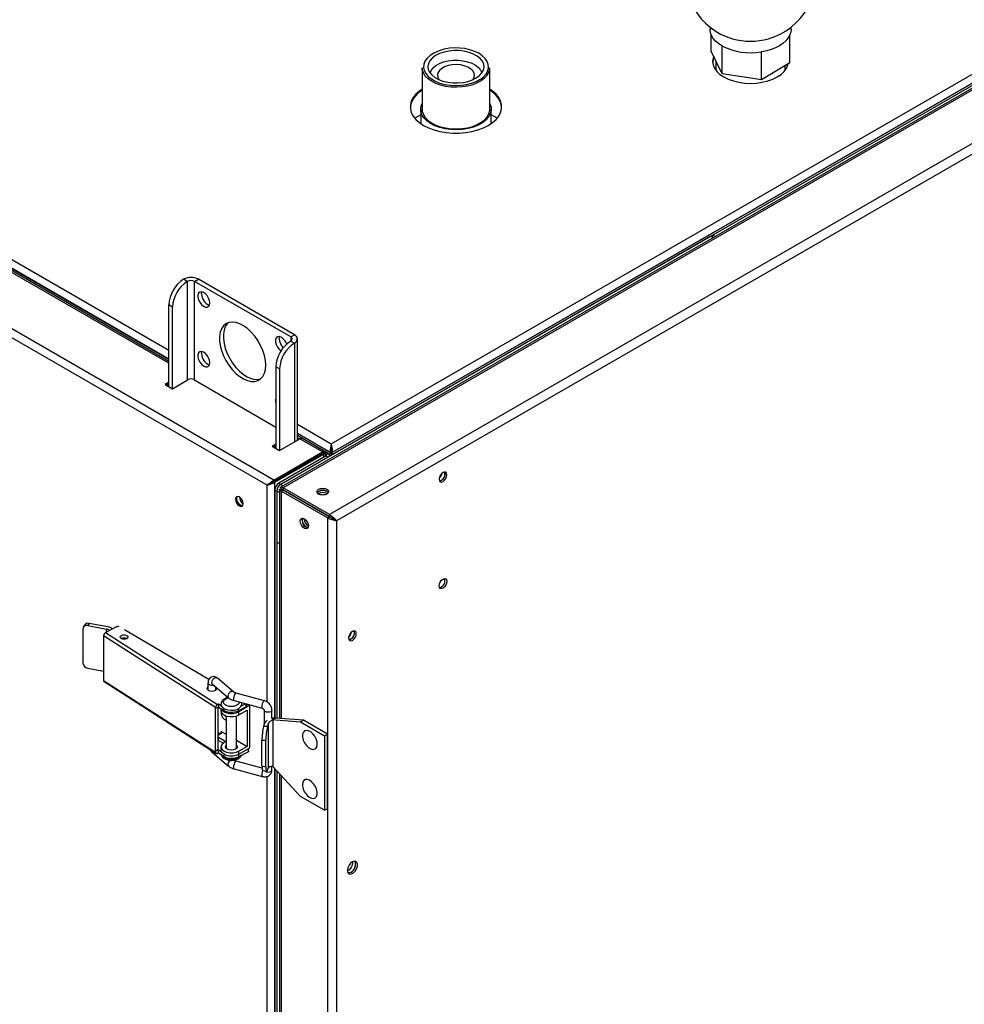
# Model space of a CAD drawing. Units: millimetres. Extents: x 125 to 10375, y 0 to 7425.
# Drawn here: x 9030 to 9392, y 1568 to 1946 of the extents above; entities that cross this region are included whole.
import ezdxf

# ---------------------------------------------------------------- set-up
doc = ezdxf.new("R2010")
doc.units = ezdxf.units.MM
doc.header["$LTSCALE"] = 25

msp = doc.modelspace()

# ---------------------------------------------------------------- linework, layer by layer
at = {"color": 7, "linetype": 'Continuous', "lineweight": 25}
for p, q in [((9127.145, 1769.278), (8412.855, 2181.628)), ((9124.649, 1767.289), (8412.381, 2178.473)), ((9086.961, 1815.58), (8506.183, 2150.855)), ((9086.961, 1814.763), (8506.183, 2150.039)), ((9086.961, 1814.739), (8508.112, 2148.901)), ((9733.83, 2115.317), (9129.846, 1766.644)), ((9735.398, 2115.377), (9130.78, 1766.339)), ((9753.076, 2105.172), (9148.458, 1756.133)), ((9149.186, 1783.168), (9706.245, 2104.752)), ((9709.164, 2102.926), (9149.236, 1779.686)), ((9149.66, 1780.013), (9708.74, 2102.763)), ((9709.872, 2102.518), (9149.943, 1779.278)), ((9753.833, 2101.526), (9151.237, 1753.655)), ((9564.611, 2018.661), (9295.203, 1863.135)), ((9294.199, 1942.76), (9294.199, 1941.962)), ((9325.199, 1941.962), (9325.199, 1942.76)), ((9294.601, 1933.586), (9294.601, 1939.937)), ((9324.797, 1939.722), (9324.672, 1939.649)), ((9324.749, 1939.822), (9324.797, 1939.722)), ((9324.797, 1929.107), (9324.797, 1939.722)), ((9298.79, 1935.533), (9298.742, 1935.633)), ((9298.79, 1924.918), (9298.79, 1935.533)), ((9298.963, 1935.508), (9298.79, 1935.533)), ((9298.79, 1924.918), (9294.601, 1933.586)), ((9313.888, 1933.294), (9313.716, 1933.32)), ((9314.013, 1933.367), (9313.888, 1933.294)), ((9313.888, 1922.679), (9313.888, 1933.294)), ((9296.449, 1929.763), (9296.449, 1926.232)), ((9324.797, 1929.107), (9313.888, 1922.679)), ((9322.949, 1926.232), (9322.949, 1928.018)), ((9183.966, 1927.226), (9183.966, 1911.304)), ((9209.866, 1911.304), (9209.866, 1927.226)), ((9296.449, 1926.714), (9296.203, 1926.572)), ((9313.888, 1922.679), (9298.79, 1924.918)), ((9323.196, 1926.572), (9322.949, 1926.714)), ((9183.416, 1909.221), (9181.142, 1907.909)), ((9183.416, 1911.304), (9183.416, 1905.855)), ((9210.416, 1905.855), (9210.416, 1911.304)), ((9212.69, 1907.909), (9210.416, 1909.221)), ((9294.496, 1862.727), (9129.811, 1767.656)), ((9294.496, 1862.727), (9295.39, 1862.211)), ((9296.097, 1862.619), (9295.203, 1863.135)), ((9094.032, 1845.385), (9092.617, 1846.201)), ((9096.86, 1845.385), (9098.274, 1846.201)), ((9133.63, 1824.158), (9096.86, 1845.385)), ((9135.044, 1824.975), (9098.274, 1846.201)), ((9088.375, 1835.587), (9086.961, 1836.403)), ((9086.961, 1805.13), (9086.961, 1836.403)), ((9088.375, 1804.313), (9088.375, 1835.587)), ((9133.63, 1824.158), (9135.044, 1824.975)), ((9133.63, 1822.525), (9135.044, 1821.709)), ((9136.215, 1784.58), (9136.215, 1823.342)), ((9129.387, 1811.911), (9127.973, 1812.727)), ((9127.973, 1812.727), (9127.973, 1781.454)), ((9129.387, 1811.911), (9129.387, 1780.638)), ((9086.961, 1806.763), (9085.546, 1805.946)), ((9088.375, 1804.313), (9094.385, 1807.783)), ((9096.506, 1807.783), (9127.973, 1789.618)), ((9085.546, 1805.946), (9088.375, 1804.313)), ((9085.971, 1805.701), (9086.961, 1806.273)), ((9129.387, 1780.638), (9137.094, 1785.087)), ((9149.136, 1779.686), (9136.215, 1787.145)), ((9148.429, 1779.278), (9136.215, 1786.329)), ((9147.958, 1779.55), (9136.215, 1786.329)), ((9137.023, 1785.046), (9136.215, 1785.513)), ((9145.813, 1780.054), (9137.094, 1785.087)), ((9146.54, 1780.344), (9138.144, 1785.191)), ((9127.973, 1783.087), (9126.558, 1782.27)), ((9126.558, 1782.27), (9129.387, 1780.638)), ((9126.983, 1782.025), (9127.973, 1782.597)), ((9149.186, 1783.168), (9149.186, 1782.679)), ((9127.145, 1769.278), (9145.813, 1780.054)), ((9127.145, 1768.788), (9145.813, 1779.564)), ((9127.195, 1768.701), (9145.863, 1779.478)), ((9127.619, 1768.456), (9146.287, 1779.233)), ((9147.251, 1778.541), (9129.104, 1768.065)), ((9147.958, 1778.132), (9129.811, 1767.656)), ((9145.813, 1779.564), (9140.226, 1776.338)), ((9140.651, 1776.583), (9140.226, 1776.338)), ((9146.166, 1779.768), (9140.651, 1776.583)), ((9145.813, 1780.054), (9145.813, 1779.564)), ((9146.287, 1779.233), (9145.863, 1779.478)), ((9146.266, 1779.71), (9146.166, 1779.768)), ((9147.251, 1779.142), (9146.313, 1779.683)), ((9146.902, 1778.339), (9146.902, 1779.718)), ((9147.251, 1779.142), (9147.958, 1779.55)), ((9147.251, 1778.541), (9147.958, 1778.132)), ((9148.429, 1779.278), (9149.136, 1779.686)), ((9148.429, 1779.049), (9148.429, 1779.278)), ((9148.467, 1778.426), (9148.467, 1778.841)), ((9148.712, 1780.013), (9149.136, 1780.258)), ((9148.712, 1780.013), (9148.712, 1779.931)), ((9149.136, 1780.258), (9149.136, 1779.686)), ((9149.136, 1778.812), (9149.136, 1779.686)), ((9149.66, 1780.013), (9149.236, 1780.258)), ((9149.236, 1780.258), (9149.236, 1779.686)), ((9149.943, 1779.278), (9149.236, 1779.686)), ((9149.236, 1778.87), (9149.236, 1779.686)), ((9149.66, 1780.013), (9149.66, 1779.931)), ((9136.215, 1773.908), (9136.215, 1774.024)), ((9140.226, 1776.338), (9140.225, 1776.339)), ((9127.145, 1769.278), (9127.145, 1768.788)), ((9127.973, 1769.266), (9127.973, 1769.15)), ((9129.387, 1770.082), (9129.387, 1769.966)), ((9125.074, 1767.534), (9124.649, 1767.289)), ((9125.355, 1767.694), (9125.37, 1767.686)), ((9127.619, 1768.456), (9127.195, 1768.701)), ((9128.326, 1765.084), (9127.619, 1765.493)), ((9127.619, 1765.493), (9127.619, 1678.142)), ((9129.104, 1768.065), (9129.811, 1767.656)), ((9129.291, 1765.681), (9129.291, 1678.016)), ((9130.023, 1765.027), (9130.73, 1765.435)), ((9130.073, 1765.93), (9130.78, 1765.522)), ((9130.073, 1765.93), (9130.347, 1765.772)), ((9130.237, 1765.835), (9130.175, 1765.731)), ((9130.376, 1765.755), (9131.377, 1765.177)), ((9148.408, 1755.23), (9130.73, 1765.435)), ((9130.78, 1766.339), (9130.78, 1765.522)), ((9148.458, 1756.133), (9130.78, 1766.339)), ((9148.458, 1755.317), (9130.78, 1765.522)), ((9130.78, 1765.522), (9131.377, 1765.177)), ((9128.326, 1765.084), (9128.326, 1745.569)), ((9128.326, 1765.084), (9128.326, 1678.09)), ((9147.701, 1754.822), (9130.023, 1765.027)), ((9138.791, 1754.307), (9138.802, 1754.504)), ((9147.701, 1754.822), (9148.408, 1755.23)), ((9147.701, 1754.822), (9147.701, 826.612)), ((9148.458, 1756.133), (9148.458, 1755.317)), ((9151.237, 1753.655), (9150.529, 1754.063)), ((9128.326, 1745.569), (9128.326, 1678.09)), ((9128.326, 1745.569), (9129.291, 1745.012)), ((9054.683, 1713.737), (9054.219, 1712.914)), ((9056.425, 1714.39), (9055.962, 1713.566)), ((9055.962, 1713.566), (9063.129, 1712.222)), ((9063.592, 1713.045), (9056.425, 1714.39)), ((9062.708, 1710.897), (9066.826, 1713.038)), ((9054.06, 1712.29), (9054.06, 1699.225)), ((9104.874, 1682.183), (9061.965, 1709.694)), ((9061.965, 1709.694), (9061.965, 1692.547)), ((9062.708, 1710.897), (9105.617, 1683.386)), ((9102.308, 1692.925), (9070.017, 1711.948)), ((9055.962, 1697.235), (9061.965, 1696.109)), ((9061.965, 1692.547), (9104.874, 1665.036)), ((9062.168, 1692.091), (9105.077, 1664.58)), ((9101.969, 1691.624), (9101.964, 1691.551)), ((9101.964, 1691.553), (9101.964, 1688.837)), ((9103.639, 1691.085), (9109.849, 1685.894)), ((9104.964, 1688.837), (9104.964, 1689.977)), ((9111.773, 1688.196), (9105.563, 1693.387)), ((9123.563, 1684.768), (9112.785, 1687.718)), ((9105.988, 1682.355), (9104.874, 1681.775)), ((9105.617, 1683.386), (9105.988, 1683.579)), ((9105.904, 1666.078), (9105.904, 1682.311)), ((9105.988, 1683.579), (9107.035, 1682.909)), ((9105.988, 1683.579), (9105.988, 1682.355)), ((9105.988, 1682.355), (9107.911, 1681.122)), ((9111.993, 1684.824), (9122.771, 1681.874)), ((9113.56, 1680.951), (9116.501, 1682.479)), ((9118.002, 1683.021), (9113.76, 1680.572)), ((9114.786, 1682.813), (9116.357, 1683.63)), ((9116.832, 1682.908), (9116.832, 1683.5)), ((9118.002, 1683.021), (9117.483, 1683.322)), ((9118.002, 1666.691), (9118.002, 1683.021)), ((9104.789, 1681.829), (9104.874, 1681.775)), ((9104.789, 1665.499), (9104.789, 1681.829)), ((9104.874, 1681.775), (9104.874, 1682.183)), ((9106.931, 1681.75), (9106.931, 1680.98)), ((9107.042, 1679.959), (9107.087, 1680.342)), ((9108.931, 1678.606), (9108.547, 1679.126)), ((9108.931, 1678.98), (9108.931, 1666.504)), ((9112.931, 1666.504), (9112.931, 1678.98)), ((9113.76, 1679.347), (9116.942, 1681.184)), ((9113.76, 1679.347), (9113.76, 1680.572)), ((9116.942, 1681.184), (9116.942, 1667.303)), ((9123.474, 1681.193), (9123.474, 1675.832)), ((9126.474, 1678.056), (9126.474, 1681.193)), ((9123.467, 1675.804), (9123.232, 1674.875)), ((9124.709, 1674.848), (9123.232, 1674.875)), ((9124.997, 1675.987), (9124.709, 1674.848)), ((9124.997, 1675.987), (9124.997, 1658.951)), ((9127.902, 1678.123), (9126.41, 1677.544)), ((9126.41, 1677.544), (9126.841, 1677.295)), ((9126.41, 1677.544), (9137.448, 1676.695)), ((9126.841, 1677.295), (9126.841, 1659.547)), ((9138.509, 1677.308), (9127.902, 1678.123)), ((9137.448, 1676.695), (9138.509, 1677.308)), ((9137.448, 1676.695), (9146.64, 1671.389)), ((9147.701, 1672.001), (9138.509, 1677.308)), ((9106.689, 1671.997), (9105.904, 1672.45)), ((9105.982, 1671.589), (9105.904, 1671.539)), ((9107.042, 1672.202), (9105.982, 1671.589)), ((9107.042, 1673.018), (9108.931, 1671.927)), ((9138.174, 1671.004), (9138.191, 1670.849)), ((9146.64, 1671.389), (9147.701, 1672.001)), ((9146.64, 1671.389), (9146.64, 1642.81)), ((9147.701, 1643.422), (9147.701, 1672.001)), ((9105.904, 1670.823), (9105.982, 1670.773)), ((9105.982, 1669.548), (9105.904, 1669.599)), ((9105.911, 1670.319), (9105.982, 1670.364)), ((9105.982, 1670.773), (9108.81, 1669.14)), ((9105.982, 1669.548), (9105.982, 1670.773)), ((9107.771, 1668.515), (9105.982, 1669.548)), ((9108.81, 1669.14), (9108.103, 1668.732)), ((9112.931, 1669.618), (9116.942, 1667.303)), ((9116.942, 1667.303), (9113.76, 1665.466)), ((9122.636, 1669.675), (9124.113, 1669.648)), ((9122.636, 1659.776), (9122.636, 1669.675)), ((9124.113, 1659.502), (9124.113, 1669.648)), ((9103.639, 1664.956), (9109.849, 1659.765)), ((9105.904, 1666.078), (9104.789, 1665.499)), ((9104.789, 1665.499), (9104.874, 1665.444)), ((9104.874, 1665.444), (9105.988, 1666.024)), ((9104.874, 1665.036), (9104.874, 1665.444)), ((9105.988, 1664.799), (9105.617, 1664.606)), ((9105.988, 1666.024), (9107.035, 1665.353)), ((9105.988, 1664.799), (9105.988, 1666.024)), ((9105.988, 1664.799), (9107.996, 1663.512)), ((9106.931, 1667.099), (9106.931, 1665.874)), ((9113.645, 1663.341), (9117.318, 1665.25)), ((9113.76, 1664.241), (9118.002, 1666.691)), ((9113.76, 1664.241), (9113.76, 1665.466)), ((9122.669, 1658.883), (9112.785, 1661.588)), ((9122.636, 1659.776), (9124.113, 1659.502)), ((9111.993, 1658.695), (9122.771, 1655.745)), ((9122.92, 1658.058), (9124.397, 1657.784)), ((9124.709, 1658.203), (9124.997, 1658.951)), ((9126.474, 1658.33), (9126.474, 1659.557)), ((9137.448, 1648.116), (9126.841, 1659.547)), ((9127.619, 1658.709), (9127.619, 944.154)), ((9128.326, 1657.947), (9128.326, 944.102)), ((9129.291, 1656.907), (9129.291, 944.028)), ((9122.771, 1655.745), (9122.79, 1655.741)), ((9146.64, 1642.81), (9137.448, 1648.116)), ((9146.64, 1642.81), (9147.701, 1643.422))]:
    msp.add_line(p, q, dxfattribs=at)
at = {"color": 8, "linetype": 'Continuous', "lineweight": 25}
for p, q in [((8506.183, 2154.366), (9086.961, 1819.09)), ((8506.183, 2150.937), (9086.961, 1815.661)), ((9086.961, 1814.029), (8507.062, 2148.797)), ((9094.032, 1845.385), (9094.032, 1807.579)), ((9096.86, 1807.579), (9096.86, 1845.385)), ((9133.63, 1824.158), (9133.63, 1822.525)), ((9135.044, 1821.709), (9135.044, 1783.903)), ((9136.215, 1790.656), (9149.186, 1783.168)), ((9136.215, 1787.227), (9148.712, 1780.013)), ((9146.287, 1777.984), (9146.287, 1779.233)), ((9147.251, 1779.142), (9147.251, 1778.541)), ((9135.044, 1773.348), (9135.044, 1773.232)), ((9124.649, 1684.24), (9124.649, 1767.289)), ((9127.619, 1678.142), (9127.619, 1768.456)), ((9129.811, 1767.656), (9130.705, 1767.14)), ((9129.291, 1764.527), (9128.326, 1765.084)), ((9130.023, 1765.027), (9130.023, 1677.96)), ((9151.237, 1753.655), (9151.237, 1294.952)), ((9063.129, 1711.116), (9063.129, 1712.222)), ((9116.501, 1683.59), (9116.501, 1682.479)), ((9107.911, 1681.916), (9107.911, 1681.122)), ((9113.56, 1681.689), (9113.56, 1680.951)), ((9107.042, 1672.202), (9107.042, 1673.018)), ((9107.996, 1664.306), (9107.996, 1663.512)), ((9113.645, 1664.178), (9113.645, 1663.341)), ((9117.318, 1666.295), (9117.318, 1665.25)), ((9127.619, 944.154), (9127.619, 1658.709)), ((9130.023, 1656.118), (9130.023, 943.971)), ((9124.649, 950.252), (9124.649, 1655.783))]:
    msp.add_line(p, q, dxfattribs=at)
at = {"color": 7, "linetype": 'Continuous', "lineweight": 25, "flags": 128}
for points in [[(9298.742, 1935.633), (9297.429, 1936.495), (9296.317, 1937.447), (9295.426, 1938.473), (9294.769, 1939.557), (9294.359, 1940.681), (9294.201, 1941.825), (9294.199, 1941.962)], [(9324.672, 1939.649), (9324.036, 1938.561), (9323.163, 1937.529), (9322.069, 1936.57), (9320.771, 1935.7), (9319.291, 1934.933), (9317.653, 1934.282), (9315.884, 1933.757), (9314.013, 1933.367)], [(9325.199, 1941.962), (9325.1, 1940.952), (9324.749, 1939.822)], [(9206.849, 1925.262), (9207.435, 1926.356), (9207.663, 1927.493), (9207.525, 1928.636), (9207.025, 1929.744), (9206.182, 1930.781), (9205.022, 1931.71), (9203.587, 1932.501), (9201.925, 1933.125), (9200.091, 1933.563), (9198.15, 1933.799), (9196.167, 1933.825), (9194.209, 1933.64), (9192.344, 1933.251), (9190.634, 1932.67), (9189.138, 1931.918), (9187.907, 1931.02), (9186.982, 1930.007), (9186.396, 1928.913), (9186.168, 1927.775), (9186.307, 1926.633), (9186.806, 1925.525), (9187.65, 1924.488), (9188.809, 1923.559), (9190.244, 1922.768), (9191.907, 1922.143), (9193.74, 1921.706), (9195.681, 1921.47), (9197.664, 1921.444), (9199.622, 1921.628), (9201.488, 1922.018), (9203.198, 1922.598), (9204.693, 1923.35), (9205.925, 1924.248), (9206.849, 1925.262)], [(9295.585, 1931.551), (9295.378, 1930.942), (9295.199, 1929.632), (9295.378, 1928.323), (9295.909, 1927.045), (9296.78, 1925.832), (9297.968, 1924.712), (9299.446, 1923.713), (9301.176, 1922.86), (9303.116, 1922.174), (9305.218, 1921.671), (9307.431, 1921.364), (9309.699, 1921.261), (9311.967, 1921.364), (9314.18, 1921.671), (9316.282, 1922.174), (9318.222, 1922.86), (9319.952, 1923.713), (9321.43, 1924.712), (9322.619, 1925.832), (9323.489, 1927.045), (9324.021, 1928.323), (9324.109, 1928.702)], [(9295.698, 1931.318), (9295.378, 1930.452), (9295.205, 1929.387)], [(9187.022, 1925.207), (9187.414, 1926.167), (9188.175, 1927.173), (9189.252, 1928.077), (9190.607, 1928.847), (9192.189, 1929.456), (9193.942, 1929.88), (9195.803, 1930.105), (9197.704, 1930.123), (9199.576, 1929.933), (9201.352, 1929.542), (9202.968, 1928.964), (9204.365, 1928.219), (9205.493, 1927.336), (9206.311, 1926.345), (9206.789, 1925.283), (9206.809, 1925.207)], [(9195.459, 1928.38), (9193.949, 1928.092), (9192.588, 1927.617), (9191.444, 1926.98), (9190.574, 1926.212), (9190.023, 1925.351), (9189.817, 1924.441), (9189.967, 1923.527), (9190.448, 1922.677)], [(9203.383, 1922.677), (9203.809, 1923.386), (9204.015, 1924.296), (9203.864, 1925.209), (9203.366, 1926.081), (9202.544, 1926.867), (9201.44, 1927.527), (9200.109, 1928.029), (9198.618, 1928.347), (9197.041, 1928.466), (9195.459, 1928.38)], [(9208.882, 1924.368), (9207.904, 1923.27), (9206.626, 1922.28), (9205.083, 1921.425), (9203.318, 1920.728), (9201.378, 1920.208), (9199.316, 1919.88), (9197.188, 1919.752), (9195.054, 1919.828), (9192.97, 1920.106), (9190.993, 1920.578), (9189.179, 1921.231), (9187.575, 1922.048), (9186.226, 1923.006), (9185.169, 1924.08), (9184.432, 1925.239), (9184.035, 1926.452), (9183.966, 1927.226)], [(9186.446, 1923.745), (9187.486, 1922.941), (9188.996, 1922.089), (9190.733, 1921.396), (9192.648, 1920.883), (9194.686, 1920.563), (9196.788, 1920.448), (9198.894, 1920.538), (9200.943, 1920.834), (9202.876, 1921.324), (9204.638, 1921.997), (9206.177, 1922.831), (9206.509, 1923.053)], [(9183.966, 1919.078), (9182.906, 1918.338), (9181.556, 1917.125), (9180.519, 1915.814), (9179.816, 1914.431), (9179.46, 1913.004), (9179.46, 1911.563), (9179.816, 1910.136), (9180.519, 1908.753), (9181.556, 1907.442), (9182.906, 1906.229), (9184.541, 1905.14), (9186.428, 1904.196), (9188.529, 1903.417), (9190.8, 1902.818), (9193.196, 1902.412), (9195.667, 1902.207), (9198.164, 1902.207), (9200.636, 1902.412), (9203.031, 1902.818), (9205.302, 1903.417), (9207.403, 1904.196), (9209.29, 1905.14), (9210.925, 1906.229), (9212.275, 1907.442), (9213.312, 1908.753), (9214.016, 1910.136), (9214.371, 1911.563), (9214.371, 1913.004), (9214.016, 1914.431), (9213.312, 1915.814), (9212.275, 1917.125), (9210.925, 1918.338), (9209.866, 1919.078)], [(9209.866, 1913.505), (9209.93, 1913.375), (9210.343, 1912.111), (9210.39, 1910.824), (9210.069, 1909.55), (9209.39, 1908.324), (9208.37, 1907.179), (9207.038, 1906.147), (9205.43, 1905.256), (9203.59, 1904.529), (9201.567, 1903.987), (9199.418, 1903.645), (9197.2, 1903.512), (9194.975, 1903.591), (9192.802, 1903.881), (9190.742, 1904.373), (9188.85, 1905.054), (9187.178, 1905.906), (9185.772, 1906.905), (9184.67, 1908.023), (9183.901, 1909.232), (9183.488, 1910.497), (9183.441, 1911.783), (9183.762, 1913.057), (9183.966, 1913.505)], [(9183.966, 1911.304), (9184.035, 1910.529), (9184.432, 1909.316), (9185.169, 1908.157), (9186.226, 1907.084), (9187.575, 1906.126), (9189.179, 1905.309), (9190.993, 1904.655), (9192.97, 1904.183), (9195.054, 1903.905), (9197.188, 1903.829), (9199.316, 1903.957), (9201.378, 1904.285), (9203.318, 1904.805), (9205.083, 1905.502), (9206.626, 1906.357), (9207.904, 1907.347), (9208.882, 1908.445), (9209.534, 1909.621), (9209.841, 1910.843), (9209.866, 1911.304)], [(9102.694, 1837.118), (9102.569, 1838.051), (9102.209, 1839.028), (9101.652, 1839.941), (9100.96, 1840.691), (9100.206, 1841.199), (9099.472, 1841.408), (9098.839, 1841.295), (9098.374, 1840.874), (9098.129, 1840.19), (9098.129, 1839.316), (9098.374, 1838.348), (9098.839, 1837.391), (9099.472, 1836.547), (9100.206, 1835.909), (9100.96, 1835.546), (9101.652, 1835.497), (9102.209, 1835.768), (9102.569, 1836.328), (9102.694, 1837.118)], [(9099.512, 1840.588), (9099.636, 1841.377), (9099.64, 1841.387)], [(9124.084, 1813.338), (9123.956, 1815.136), (9123.579, 1817.03), (9122.961, 1818.964), (9122.122, 1820.883), (9121.084, 1822.731), (9119.879, 1824.457), (9118.54, 1826.009), (9117.107, 1827.343), (9115.62, 1828.422), (9114.122, 1829.213), (9112.657, 1829.694), (9111.266, 1829.852), (9109.989, 1829.681), (9108.864, 1829.187), (9107.922, 1828.384), (9107.191, 1827.294), (9106.691, 1825.95), (9106.438, 1824.39), (9106.438, 1822.659), (9106.691, 1820.807), (9107.191, 1818.886), (9107.922, 1816.953), (9108.864, 1815.062), (9109.989, 1813.269), (9111.266, 1811.624), (9112.657, 1810.175), (9114.122, 1808.965), (9115.62, 1808.027), (9117.107, 1807.388), (9118.54, 1807.067), (9119.879, 1807.074), (9121.084, 1807.408), (9122.122, 1808.059), (9122.961, 1809.008), (9123.579, 1810.229), (9123.956, 1811.687), (9124.084, 1813.338)], [(9109.743, 1829.605), (9109.336, 1829.2), (9108.605, 1828.111), (9108.105, 1826.767), (9107.852, 1825.207), (9107.852, 1823.476), (9108.105, 1821.623), (9108.605, 1819.702), (9109.336, 1817.769), (9110.278, 1815.878), (9111.403, 1814.085), (9112.68, 1812.44), (9114.071, 1810.992), (9115.536, 1809.781), (9117.034, 1808.843), (9118.521, 1808.204), (9119.955, 1807.884), (9121.293, 1807.89), (9122.161, 1808.093)], [(9132.111, 1821.409), (9131.908, 1821.883), (9131.351, 1822.796), (9130.658, 1823.547), (9129.904, 1824.054), (9129.171, 1824.263), (9128.538, 1824.151), (9128.073, 1823.73), (9127.827, 1823.045), (9127.827, 1822.172), (9128.073, 1821.204), (9128.538, 1820.246), (9129.171, 1819.403), (9129.904, 1818.765), (9129.907, 1818.763)], [(9129.21, 1823.443), (9129.335, 1824.233), (9129.338, 1824.242)], [(9102.694, 1814.255), (9102.569, 1815.188), (9102.209, 1816.164), (9101.652, 1817.077), (9100.96, 1817.828), (9100.206, 1818.336), (9099.472, 1818.545), (9098.839, 1818.432), (9098.374, 1818.011), (9098.129, 1817.327), (9098.129, 1816.453), (9098.374, 1815.485), (9098.839, 1814.527), (9099.472, 1813.684), (9100.206, 1813.046), (9100.96, 1812.683), (9101.652, 1812.634), (9102.209, 1812.904), (9102.569, 1813.465), (9102.694, 1814.255)], [(9099.512, 1817.724), (9099.636, 1818.514), (9099.64, 1818.524)], [(9191.966, 1772.187), (9191.398, 1771.728), (9190.916, 1771.078), (9190.594, 1770.336), (9190.481, 1769.615), (9190.594, 1769.024), (9190.916, 1768.653), (9191.398, 1768.56), (9191.966, 1768.757), (9192.534, 1769.216), (9193.016, 1769.866), (9193.338, 1770.608), (9193.451, 1771.329), (9193.338, 1771.92), (9193.016, 1772.291), (9192.534, 1772.384), (9191.966, 1772.187)], [(9191.259, 1769.165), (9190.691, 1768.968), (9190.624, 1768.963)], [(9147.524, 1763.962), (9146.794, 1763.681), (9145.933, 1763.582), (9145.072, 1763.681), (9144.342, 1763.962), (9143.854, 1764.384), (9143.683, 1764.881), (9143.854, 1765.378), (9144.342, 1765.799), (9145.072, 1766.081), (9145.933, 1766.18), (9146.794, 1766.081), (9147.524, 1765.799), (9148.012, 1765.378), (9148.183, 1764.881), (9148.012, 1764.384), (9147.524, 1763.962)], [(9147.418, 1764.922), (9146.737, 1765.184), (9145.933, 1765.277), (9145.13, 1765.184), (9144.448, 1764.922), (9143.993, 1764.528), (9143.888, 1764.34)], [(9113.972, 1762.838), (9113.404, 1763.035), (9112.922, 1762.942), (9112.6, 1762.571), (9112.487, 1761.98), (9112.6, 1761.259), (9112.922, 1760.517), (9113.404, 1759.867), (9113.972, 1759.408), (9114.54, 1759.211), (9115.022, 1759.305), (9115.344, 1759.675), (9115.457, 1760.266), (9115.344, 1760.987), (9115.022, 1761.73), (9114.54, 1762.379), (9113.972, 1762.838)], [(9113.156, 1763.027), (9113.024, 1762.816), (9112.911, 1762.225), (9113.024, 1761.504), (9113.346, 1760.762), (9113.828, 1760.112), (9114.396, 1759.653), (9114.965, 1759.456), (9115.212, 1759.464)], [(9114.396, 1759.653), (9113.828, 1760.112), (9113.346, 1760.762), (9113.024, 1761.504), (9112.911, 1762.225), (9113.024, 1762.816), (9113.156, 1763.027)], [(9131.327, 1765.091), (9131.352, 1765.134), (9131.377, 1765.177)], [(9147.978, 1764.34), (9147.873, 1764.528), (9147.418, 1764.922)], [(9115.212, 1759.464), (9114.965, 1759.456), (9114.396, 1759.653)], [(9137.271, 1753.552), (9137.392, 1754.185), (9137.737, 1754.582), (9138.253, 1754.682), (9138.862, 1754.471), (9139.471, 1753.979), (9139.987, 1753.283), (9140.332, 1752.488), (9140.453, 1751.715), (9140.332, 1751.082), (9139.987, 1750.685), (9139.471, 1750.585), (9138.862, 1750.796), (9138.253, 1751.288), (9137.737, 1751.984), (9137.392, 1752.779), (9137.271, 1753.552)], [(9137.978, 1753.96), (9138.099, 1754.593), (9138.148, 1754.687)], [(9138.309, 1754.675), (9138.197, 1754.49), (9138.084, 1753.899), (9138.197, 1753.177), (9138.519, 1752.435), (9139.001, 1751.786), (9139.569, 1751.327), (9140.138, 1751.129), (9140.354, 1751.133)], [(9149.05, 1754.965), (9149.029, 1754.929), (9149.002, 1754.882)], [(9190.481, 1728.788), (9190.594, 1729.509), (9190.916, 1730.251), (9191.398, 1730.901), (9191.966, 1731.36), (9192.534, 1731.557), (9193.016, 1731.464), (9193.338, 1731.093), (9193.451, 1730.502), (9193.338, 1729.781), (9193.016, 1729.039), (9192.534, 1728.389), (9191.966, 1727.93), (9191.398, 1727.733), (9190.916, 1727.826), (9190.594, 1728.197), (9190.481, 1728.788)], [(9070.953, 1709.745), (9071.253, 1709.455), (9071.337, 1709.121), (9071.193, 1708.793), (9070.842, 1708.522), (9070.339, 1708.35), (9069.76, 1708.301), (9069.193, 1708.384), (9068.724, 1708.587), (9068.425, 1708.877), (9068.341, 1709.211), (9068.485, 1709.539), (9068.835, 1709.809), (9069.338, 1709.982), (9069.917, 1710.031), (9070.484, 1709.948), (9070.953, 1709.745)], [(9157.282, 1711.337), (9156.714, 1710.879), (9156.232, 1710.229), (9155.91, 1709.487), (9155.797, 1708.765), (9155.91, 1708.174), (9156.232, 1707.804), (9156.714, 1707.71), (9157.282, 1707.908), (9157.851, 1708.366), (9158.332, 1709.016), (9158.654, 1709.758), (9158.767, 1710.48), (9158.654, 1711.071), (9158.332, 1711.441), (9157.851, 1711.535), (9157.282, 1711.337)], [(9156.575, 1708.316), (9156.007, 1708.118), (9155.94, 1708.114)], [(9104.964, 1689.877), (9105.114, 1689.694), (9105.212, 1689.304), (9105.044, 1688.922), (9104.635, 1688.606), (9104.048, 1688.405), (9103.373, 1688.348), (9102.711, 1688.445), (9102.164, 1688.681), (9101.814, 1689.02), (9101.717, 1689.41), (9101.885, 1689.792), (9101.964, 1689.877)], [(9106.931, 1683.432), (9106.934, 1683.343), (9107.156, 1682.667), (9107.713, 1682.059), (9108.556, 1681.572), (9109.61, 1681.25), (9110.782, 1681.122), (9111.967, 1681.199), (9113.06, 1681.475), (9113.963, 1681.924), (9114.598, 1682.506), (9114.906, 1683.171), (9114.899, 1683.723)], [(9106.931, 1680.98), (9106.981, 1680.619), (9107.367, 1679.932), (9108.103, 1679.347), (9109.115, 1678.923), (9110.306, 1678.699), (9111.557, 1678.699), (9112.747, 1678.923), (9113.76, 1679.347)], [(9107.035, 1681.684), (9107.367, 1681.157), (9108.103, 1680.572), (9109.115, 1680.148), (9110.306, 1679.924), (9111.557, 1679.924), (9112.747, 1680.148), (9113.76, 1680.572)], [(9140.535, 1666.789), (9141.096, 1666.427), (9141.924, 1666.132), (9142.668, 1666.159), (9143.263, 1666.505), (9143.655, 1667.141), (9143.81, 1668.008), (9143.714, 1669.031), (9143.375, 1670.118), (9142.824, 1671.173), (9142.109, 1672.102), (9141.294, 1672.822), (9140.451, 1673.27), (9139.656, 1673.405), (9138.979, 1673.216), (9138.48, 1672.72), (9138.203, 1671.96), (9138.174, 1671.004), (9138.174, 1671.004)], [(9108.103, 1668.732), (9107.367, 1668.147), (9106.981, 1667.46), (9106.981, 1666.738), (9107.367, 1666.051), (9108.103, 1665.466), (9109.115, 1665.042), (9110.306, 1664.818), (9111.557, 1664.818), (9112.747, 1665.042), (9113.76, 1665.466)], [(9112.931, 1667.694), (9113.01, 1667.596), (9113.181, 1667.099), (9113.01, 1666.602), (9112.522, 1666.181), (9111.792, 1665.899), (9110.931, 1665.8), (9110.07, 1665.899), (9109.34, 1666.181), (9108.853, 1666.602), (9108.681, 1667.099), (9108.853, 1667.596), (9108.931, 1667.694)], [(9113.76, 1664.241), (9112.747, 1663.817), (9111.557, 1663.593), (9110.306, 1663.593), (9109.115, 1663.817), (9108.103, 1664.241), (9107.367, 1664.826), (9106.981, 1665.513), (9106.931, 1665.874)], [(9107.035, 1664.128), (9107.395, 1663.57), (9108.103, 1663.017)], [(9108.103, 1663.017), (9109.062, 1662.608), (9110.188, 1662.38), (9111.379, 1662.355), (9112.531, 1662.533), (9113.541, 1662.899), (9114.318, 1663.421), (9114.712, 1663.896)], [(9123.65, 1657.923), (9123.862, 1657.749), (9124.331, 1657.548), (9124.899, 1657.465), (9125.478, 1657.514), (9125.98, 1657.688), (9126.329, 1657.959), (9126.472, 1658.287), (9126.474, 1658.33)], [(9140.812, 1654.334), (9139.988, 1654.606), (9139.252, 1654.557), (9138.669, 1654.189), (9138.293, 1653.535), (9138.155, 1652.654), (9138.191, 1652.069)], [(9140.535, 1648.009), (9140.732, 1647.867), (9141.574, 1647.44), (9142.363, 1647.327), (9143.029, 1647.538), (9143.514, 1648.055), (9143.774, 1648.831), (9143.786, 1649.797), (9143.549, 1650.869), (9143.084, 1651.949), (9142.432, 1652.943), (9141.652, 1653.762), (9140.812, 1654.334), (9140.812, 1654.334)], [(9157.282, 1623.069), (9156.58, 1622.512), (9155.972, 1621.727), (9155.542, 1620.82), (9155.346, 1619.913), (9155.412, 1619.129), (9155.731, 1618.575), (9156.259, 1618.324), (9156.925, 1618.41), (9157.64, 1618.823), (9158.306, 1619.505), (9158.834, 1620.366), (9159.153, 1621.289), (9159.219, 1622.149), (9159.023, 1622.829), (9158.592, 1623.239), (9157.985, 1623.323), (9157.282, 1623.069)], [(9156.575, 1618.986), (9155.873, 1618.732), (9155.6, 1618.726)]]:
    msp.add_lwpolyline(points, dxfattribs=at)
at = {"color": 8, "linetype": 'Continuous', "lineweight": 25, "flags": 128}
for points in [[(9188.644, 1933.006), (9188.393, 1932.874), (9186.982, 1931.967), (9185.857, 1930.936), (9185.049, 1929.809), (9184.583, 1928.62), (9184.472, 1927.403), (9184.719, 1926.192), (9185.317, 1925.023), (9186.248, 1923.929), (9186.446, 1923.745)], [(9208.42, 1924.887), (9209.059, 1926.048), (9209.348, 1927.256), (9209.28, 1928.474), (9208.857, 1929.669), (9208.089, 1930.804), (9207, 1931.849), (9205.622, 1932.772), (9204.198, 1933.464)], [(9206.509, 1923.053), (9207.45, 1923.804), (9208.42, 1924.887)], [(9105.563, 1693.387), (9105.473, 1693.45), (9105.073, 1693.556), (9104.601, 1693.461), (9104.128, 1693.179), (9103.728, 1692.754), (9103.46, 1692.25), (9103.366, 1691.744)], [(9101.964, 1691.551), (9101.998, 1691.371), (9102.23, 1691.061), (9102.65, 1690.826), (9103.194, 1690.701), (9103.779, 1690.706), (9104.037, 1690.753)], [(9103.366, 1691.744), (9103.46, 1691.313), (9103.639, 1691.085)], [(9111.777, 1688.193), (9111.684, 1688.259), (9111.284, 1688.365), (9110.811, 1688.27), (9110.339, 1687.988), (9109.939, 1687.563), (9109.671, 1687.059), (9109.577, 1686.553)], [(9109.577, 1686.553), (9109.671, 1686.122), (9109.853, 1685.891)], [(9112.785, 1687.718), (9112.635, 1687.702), (9112.389, 1687.496), (9112.143, 1687.103), (9111.934, 1686.584), (9111.795, 1686.017), (9111.746, 1685.489), (9111.795, 1685.079), (9111.934, 1684.852), (9111.993, 1684.824)], [(9123.167, 1684.546), (9122.921, 1684.153), (9122.712, 1683.634), (9122.573, 1683.067), (9122.524, 1682.538), (9122.573, 1682.129), (9122.712, 1681.901), (9122.771, 1681.874)], [(9123.563, 1684.768), (9123.413, 1684.752), (9123.167, 1684.546)], [(9126.474, 1681.196), (9126.472, 1681.15), (9126.329, 1680.822), (9125.98, 1680.551), (9125.478, 1680.377), (9124.899, 1680.328), (9124.331, 1680.411), (9123.862, 1680.612), (9123.561, 1680.902), (9123.474, 1681.202)], [(9109.577, 1660.424), (9109.671, 1659.992), (9109.853, 1659.762)], [(9112.389, 1661.366), (9112.143, 1660.974), (9111.934, 1660.454), (9111.795, 1659.888), (9111.746, 1659.359), (9111.795, 1658.95), (9111.934, 1658.722), (9111.993, 1658.695)], [(9112.785, 1661.588), (9112.635, 1661.573), (9112.389, 1661.366)], [(9122.937, 1658.055), (9122.921, 1658.024), (9122.712, 1657.504), (9122.573, 1656.937), (9122.524, 1656.409), (9122.573, 1656), (9122.712, 1655.772), (9122.771, 1655.745)]]:
    msp.add_lwpolyline(points, dxfattribs=at)
at = {"color": 7, "linetype": 'Continuous', "lineweight": 25}
for centre, radius, start, end in [((9309.699, 1962.375), 25, 78.96831, 253.92188), ((9309.699, 1962.375), 25, 286.07812, 14.74127), ((9319.088, 1942.238), 6.155, 335.1255, 336.88649), ((9306.158, 1948.487), 14.84, 240.02084, 241.00022), ((9309.681, 1956.942), 23.964, 243.43305, 279.692), ((9309.699, 1963.036), 25.636, 254.33089, 285.66911), ((9196.949, 1915.299), 19.558, 68.24575, 115.12903), ((9309.9, 1957.959), 24.933, 278.80339, 279.49637), ((9205.046, 1927.286), 4.82, 322.73026, 359.28206), ((9187.942, 1910.977), 8.588, 117.5872, 172.90208), ((9205.889, 1910.977), 8.588, 7.09792, 62.4128), ((9294.436, 1863.17), 0.768, 302.61121, 357.39417), ((9099.242, 1835.844), 12.294, 122.60548, 177.39452), ((9100.656, 1835.028), 12.294, 122.60548, 177.39452), ((9095.446, 1840.742), 6.148, 62.60967, 117.39033), ((9095.446, 1842.655), 3.074, 62.60967, 117.39033), ((9103.999, 1840.571), 4.488, 179.788, 251.36926), ((9140.254, 1812.169), 12.294, 122.60548, 177.39452), ((9134.303, 1823.707), 5.1, 182.96495, 226.50703), ((9133.32, 1823.342), 0.873, 290.78342, 69.21658), ((9134.424, 1823.342), 1.746, 290.78342, 69.21658), ((9141.669, 1811.352), 12.294, 122.60548, 177.39452), ((9103.999, 1817.708), 4.488, 179.788, 251.36926), ((9095.446, 1805.736), 2.306, 62.60967, 117.39033), ((9130.801, 1799.661), 3.007, 160.15942, 199.84058), ((9137.71, 1784.228), 1.056, 65.69288, 125.61758), ((9147.137, 1778.841), 0.322, 290.78342, 69.21658), ((9147.689, 1778.841), 0.758, 290.78342, 69.21658), ((9188.318, 1772.578), 3.387, 310.44648, 349.5589), ((9190.06, 1771.572), 2.669, 282.18687, 17.81851), ((9190.027, 1771.569), 2.701, 297.12412, 17.66071), ((9130.843, 1765.346), 3.227, 122.60548, 177.39452), ((9131.55, 1764.938), 3.227, 122.60548, 177.39452), ((9145.933, 1762.61), 2.834, 41.08425, 138.91575), ((9117.196, 1762.984), 3.227, 182.60548, 237.39452), ((9145.933, 1761.522), 2.975, 56.32239, 123.67761), ((9140.851, 1753.807), 2.877, 176.94525, 258.47221), ((9141.879, 1754.385), 3.088, 181.441, 242.48389), ((9190.06, 1730.745), 2.669, 282.18686, 17.81851), ((9055.509, 1712.186), 1.453, 71.82734, 175.89507), ((9056.009, 1712.847), 1.598, 74.90167, 146.12532), ((9062.973, 1709.124), 3.97, 52.75194, 81.02703), ((9067.499, 1711.602), 1.586, 70.73161, 115.13751), ((9063.434, 1709.617), 1.471, 119.57286, 177.00873), ((9062.828, 1710.127), 2.116, 47.89335, 81.82463), ((9069.839, 1706.565), 2.254, 61.92897, 118.07103), ((9069.839, 1706.506), 2.306, 62.61002, 117.3846), ((9153.634, 1711.728), 3.387, 310.44648, 349.5589), ((9155.377, 1710.722), 2.669, 282.18687, 17.81851), ((9155.344, 1710.72), 2.701, 297.12412, 17.66071), ((9056.288, 1699.451), 2.24, 185.79516, 261.62159), ((9062.478, 1692.503), 0.516, 175.13178, 232.9906), ((9106.343, 1682.107), 1.471, 119.57286, 177.00873), ((9116.332, 1682.952), 0.501, 289.66224, 355.05591), ((9109.842, 1679.977), 2.8, 180.38724, 251.01553), ((9110.9, 1686.476), 6.132, 240.82517, 295.709), ((9106.887, 1672.61), 0.437, 290.78342, 69.21658), ((9144.224, 1671.626), 6.083, 187.33296, 232.66167), ((9105.338, 1664.981), 0.467, 173.17846, 306.68227), ((9110.985, 1668.866), 6.132, 240.82517, 295.709), ((9117.15, 1665.722), 0.501, 289.60128, 355.11687), ((9144.224, 1652.845), 6.083, 187.33296, 232.66167), ((9153.496, 1623.009), 3.958, 297.8461, 2.15927), ((9155.097, 1622.085), 3.397, 278.51886, 21.48652), ((9154.976, 1622.103), 3.503, 297.1609, 20.49186)]:
    msp.add_arc(centre, radius, start, end, dxfattribs=at)
at = {"color": 8, "linetype": 'Continuous', "lineweight": 25}
for centre, radius, start, end in [((9104.257, 1665.599), 0.892, 175.04285, 226.14886), ((9111.586, 1660.28), 2.014, 123.63622, 175.91165)]:
    msp.add_arc(centre, radius, start, end, dxfattribs=at)
at = {"color": 7, "linetype": 'Continuous', "lineweight": 25}
for centre, major_axis, ratio, start_param, end_param in [((9123.33, 1671.949), (0.404, 3.993), 0.1415586, 0.7628587, 2.1909267), ((9126.914, 1675.742), (3.473, 0.646), 0.6664761, 2.1510167, 2.8437343), ((9124.808, 1671.922), (0.404, 3.993), 0.1415586, 0.7628587, 2.1909267), ((9126.967, 1675.952), (1.985, 0.369), 0.6664761, 1.5101348, 2.8437343), ((9126.914, 1675.742), (3.473, 0.646), 0.6664761, 1.1611605, 1.6266308), ((9123.33, 1662.05), (0.404, 3.993), 0.1415586, 2.1909267, 3.1298435), ((9126.967, 1658.585), (1.996, -0.262), 0.4692197, 1.6948716, 3.0284711), ((9124.808, 1661.776), (0.404, 3.993), 0.1415586, 2.1909267, 3.6189947)]:
    msp.add_ellipse(centre, major_axis=major_axis, ratio=ratio, start_param=start_param, end_param=end_param, dxfattribs=at)
for points, knots in [([(9145.813, 1780.054), (9145.918, 1780.132), (9146.115, 1780.278), (9146.403, 1780.38), (9146.606, 1780.342), (9146.57, 1780.195), (9146.364, 1779.956), (9146.237, 1779.809)], [0, 0, 0, 0, 0.1532716, 0.2875664, 0.4999869, 0.6905212, 1, 1, 1, 1]), ([(9149.186, 1783.168), (9149.125, 1782.943), (9149.016, 1782.538), (9148.891, 1781.758), (9148.767, 1781.023), (9148.704, 1780.433), (9148.71, 1780.122), (9148.712, 1780.013)], [0, 0, 0, 0, 0.28606639, 0.51385073, 0.70485749, 0.89622494, 1, 1, 1, 1]), ([(9149.186, 1782.679), (9149.183, 1782.467), (9149.177, 1782.123), (9149.176, 1781.497), (9149.142, 1780.961), (9149.123, 1780.543), (9149.133, 1780.328), (9149.136, 1780.258)], [0, 0, 0, 0, 0.3434655, 0.5602475, 0.7373487, 0.915128, 1, 1, 1, 1]), ([(9149.66, 1780.013), (9149.668, 1780.176), (9149.682, 1780.488), (9149.625, 1780.981), (9149.547, 1781.427), (9149.448, 1781.936), (9149.337, 1782.577), (9149.241, 1782.951), (9149.186, 1783.168)], [0, 0, 0, 0, 0.1500933, 0.2864734, 0.4099098, 0.5214528, 0.722939, 1, 1, 1, 1]), ([(9149.236, 1780.258), (9149.246, 1780.378), (9149.266, 1780.608), (9149.247, 1780.973), (9149.217, 1781.309), (9149.188, 1781.701), (9149.186, 1782.2), (9149.186, 1782.502), (9149.186, 1782.679)], [0, 0, 0, 0, 0.1401904, 0.2690375, 0.387861, 0.4983509, 0.7062591, 1, 1, 1, 1]), ([(9145.813, 1779.564), (9145.881, 1779.624), (9146.009, 1779.737), (9146.187, 1779.827), (9146.287, 1779.823), (9146.163, 1779.771), (9145.947, 1779.644), (9145.813, 1779.564)], [0, 0, 0, 0, 0.1437367, 0.2708543, 0.4771352, 0.6733015, 1, 1, 1, 1]), ([(9146.299, 1779.732), (9146.293, 1779.711), (9146.282, 1779.677), (9146.113, 1779.561), (9145.949, 1779.507), (9145.863, 1779.478)], [0, 0, 0, 0, 0.4266145, 0.6944712, 1, 1, 1, 1]), ([(9146.287, 1779.722), (9146.475, 1779.759), (9146.783, 1779.82), (9146.933, 1779.778), (9146.867, 1779.585), (9146.637, 1779.384), (9146.409, 1779.286), (9146.287, 1779.233)], [0, 0, 0, 0, 0.3038584, 0.4983854, 0.7086323, 0.8440828, 1, 1, 1, 1]), ([(9124.649, 1767.289), (9124.816, 1767.454), (9125.111, 1767.744), (9125.742, 1768.262), (9126.33, 1768.773), (9126.811, 1769.112), (9127.068, 1769.239), (9127.145, 1769.278)], [0, 0, 0, 0, 0.2881059, 0.5084983, 0.7309023, 0.9193139, 1, 1, 1, 1]), ([(9127.619, 1768.456), (9127.487, 1768.372), (9127.236, 1768.212), (9126.803, 1768.023), (9126.398, 1767.872), (9125.909, 1767.7), (9125.272, 1767.461), (9124.878, 1767.352), (9124.649, 1767.289)], [0, 0, 0, 0, 0.14392349, 0.27445451, 0.39230039, 0.49843359, 0.70821223, 1, 1, 1, 1]), ([(9127.195, 1768.701), (9127.101, 1768.636), (9126.92, 1768.511), (9126.61, 1768.353), (9126.318, 1768.216), (9125.966, 1768.044), (9125.627, 1767.849), (9125.436, 1767.741), (9125.361, 1767.698)], [0, 0, 0, 0, 0.1617455, 0.3100246, 0.446305, 0.5724853, 0.832537, 1, 1, 1, 1]), ([(9125.365, 1767.705), (9125.46, 1767.76), (9125.667, 1767.882), (9126.085, 1768.127), (9126.513, 1768.432), (9126.868, 1768.66), (9127.074, 1768.755), (9127.145, 1768.788)], [0, 0, 0, 0, 0.2124817, 0.4624217, 0.6753769, 0.8883297, 1, 1, 1, 1]), ([(9130.023, 1765.027), (9129.882, 1765.096), (9129.617, 1765.226), (9129.343, 1765.484), (9129.252, 1765.737), (9129.378, 1765.816), (9129.625, 1765.866), (9129.881, 1765.851), (9130.023, 1765.843)], [0, 0, 0, 0, 0.1545766, 0.2892755, 0.4997149, 0.6803755, 0.8228646, 1, 1, 1, 1]), ([(9130.073, 1765.93), (9129.956, 1766.118), (9129.755, 1766.441), (9129.779, 1766.658), (9130.042, 1766.688), (9130.413, 1766.568), (9130.655, 1766.417), (9130.78, 1766.339)], [0, 0, 0, 0, 0.2917175, 0.501068, 0.7284439, 0.8584585, 1, 1, 1, 1]), ([(9130.73, 1765.435), (9130.645, 1765.466), (9130.485, 1765.525), (9130.318, 1765.637), (9130.274, 1765.717), (9130.327, 1765.654), (9130.459, 1765.584), (9130.516, 1765.554)], [0, 0, 0, 0, 0.1768086, 0.3329443, 0.5865064, 0.8231604, 1, 1, 1, 1]), ([(9130.596, 1765.63), (9130.538, 1765.665), (9130.394, 1765.752), (9130.329, 1765.776), (9130.348, 1765.774), (9130.432, 1765.744), (9130.576, 1765.671), (9130.711, 1765.573), (9130.78, 1765.522)], [0, 0, 0, 0, 0.1739012, 0.4364624, 0.5665272, 0.7023217, 0.8461631, 1, 1, 1, 1]), ([(9151.237, 1753.655), (9150.957, 1753.699), (9150.473, 1753.776), (9149.557, 1754.051), (9148.785, 1754.287), (9148.148, 1754.548), (9147.855, 1754.728), (9147.701, 1754.822)], [0, 0, 0, 0, 0.2909009, 0.502286, 0.7236297, 0.8547853, 1, 1, 1, 1]), ([(9150.31, 1754.188), (9150.21, 1754.244), (9149.993, 1754.367), (9149.621, 1754.582), (9149.268, 1754.756), (9148.982, 1754.89), (9148.678, 1755.045), (9148.501, 1755.167), (9148.408, 1755.23)], [0, 0, 0, 0, 0.2127634, 0.4646519, 0.5824235, 0.7097787, 0.8485105, 1, 1, 1, 1]), ([(9148.458, 1756.133), (9148.66, 1756.012), (9149.064, 1755.77), (9149.689, 1755.242), (9150.289, 1754.701), (9150.848, 1754.15), (9151.102, 1753.827), (9151.237, 1753.655)], [0, 0, 0, 0, 0.1889968, 0.3779492, 0.5684567, 0.7708111, 1, 1, 1, 1]), ([(9148.458, 1755.317), (9148.596, 1755.24), (9148.852, 1755.098), (9149.26, 1754.824), (9149.723, 1754.536), (9150.175, 1754.276), (9150.423, 1754.127), (9150.529, 1754.063)], [0, 0, 0, 0, 0.1850164, 0.3427436, 0.5083747, 0.7892185, 1, 1, 1, 1]), ([(9150.714, 1753.956), (9150.635, 1753.996), (9150.485, 1754.071), (9150.332, 1754.171), (9150.259, 1754.219)], [0, 0, 0, 0, 0.5230046, 1, 1, 1, 1]), ([(9105.555, 1693.375), (9105.454, 1693.461), (9105.181, 1693.691), (9104.65, 1693.929), (9103.958, 1694.034), (9103.221, 1693.875), (9102.581, 1693.426), (9102.164, 1692.773), (9101.984, 1692.138), (9101.975, 1691.717), (9101.972, 1691.552)], [0, 0, 0, 0, 0.0765012, 0.2048009, 0.3344652, 0.4698721, 0.6184201, 0.7622011, 0.9067206, 1, 1, 1, 1]), ([(9103.664, 1691.072), (9103.646, 1691.083), (9103.622, 1691.099), (9103.639, 1691.084), (9103.644, 1691.08)], [0, 0, 0, 0, 0.7255353, 1, 1, 1, 1]), ([(9109.687, 1686.03), (9109.572, 1686.005), (9109.222, 1685.926), (9108.675, 1685.725), (9108.074, 1685.398), (9107.549, 1684.965), (9107.152, 1684.412), (9106.93, 1683.872), (9106.958, 1683.534), (9106.966, 1683.43)], [0, 0, 0, 0, 0.0771585, 0.2347402, 0.3940658, 0.5632909, 0.7379362, 0.9188372, 1, 1, 1, 1]), ([(9112.788, 1687.72), (9112.646, 1687.763), (9112.346, 1687.853), (9111.992, 1688.03), (9111.847, 1688.142), (9111.778, 1688.196)], [0, 0, 0, 0, 0.3183398, 0.6737167, 1, 1, 1, 1]), ([(9113.053, 1683.022), (9112.757, 1682.884), (9112.302, 1682.672), (9111.543, 1682.539), (9110.931, 1682.502), (9110.32, 1682.539), (9109.561, 1682.672), (9109.105, 1682.884), (9108.81, 1683.022)], [0, 0, 0, 0, 0.2394429, 0.3697786, 0.5000001, 0.6303356, 0.7605571, 1, 1, 1, 1]), ([(9109.871, 1685.911), (9109.974, 1685.817), (9110.322, 1685.498), (9111.018, 1685.16), (9111.642, 1684.911), (9111.958, 1684.837), (9111.996, 1684.828)], [0, 0, 0, 0, 0.1848126, 0.6222567, 0.9546394, 1, 1, 1, 1]), ([(9114.896, 1683.452), (9114.908, 1683.596), (9114.927, 1683.807), (9114.834, 1683.994), (9114.805, 1684.055)], [0, 0, 0, 0, 0.67896952, 1, 1, 1, 1]), ([(9125.055, 1683.987), (9124.756, 1684.195), (9124.336, 1684.487), (9123.812, 1684.705), (9123.617, 1684.744), (9123.562, 1684.755)], [0, 0, 0, 0, 0.6394561, 0.8975961, 1, 1, 1, 1]), ([(9126.45, 1681.195), (9126.457, 1681.266), (9126.493, 1681.606), (9126.341, 1682.155), (9126.071, 1682.79), (9125.673, 1683.41), (9125.286, 1683.771), (9125.055, 1683.987)], [0, 0, 0, 0, 0.068561, 0.3293583, 0.5227728, 0.7147418, 1, 1, 1, 1]), ([(9122.773, 1681.873), (9122.775, 1681.873), (9122.801, 1681.868), (9122.873, 1681.84), (9122.978, 1681.79), (9123.073, 1681.731), (9123.13, 1681.686), (9123.151, 1681.669)], [0, 0, 0, 0, 0.0203218, 0.3046042, 0.5498957, 0.835181, 1, 1, 1, 1]), ([(9123.151, 1681.669), (9123.203, 1681.622), (9123.275, 1681.557), (9123.355, 1681.456), (9123.409, 1681.374), (9123.45, 1681.287), (9123.472, 1681.221), (9123.474, 1681.189), (9123.474, 1681.197), (9123.475, 1681.2)], [0, 0, 0, 0, 0.2070449, 0.2906107, 0.4260257, 0.5681736, 0.7261787, 0.9085513, 1, 1, 1, 1]), ([(9102.732, 1666.084), (9102.762, 1666.021), (9102.852, 1665.836), (9103.103, 1665.509), (9103.364, 1665.18), (9103.586, 1665.013), (9103.646, 1664.968)], [0, 0, 0, 0, 0.1350961, 0.3988442, 0.8373306, 1, 1, 1, 1]), ([(9107.007, 1664.146), (9107.083, 1663.925), (9107.245, 1663.459), (9107.777, 1662.895), (9108.409, 1662.477), (9109.059, 1662.206), (9109.709, 1662.027), (9110.332, 1661.935), (9111.149, 1661.901), (9111.869, 1661.97), (9112.613, 1662.147), (9113.188, 1662.353), (9113.791, 1662.681), (9114.304, 1663.116), (9114.655, 1663.54), (9114.744, 1663.841), (9114.768, 1663.925)], [0, 0, 0, 0, 0.0819018, 0.1724031, 0.262103, 0.3312673, 0.3915362, 0.4640249, 0.5139519, 0.6265137, 0.6699932, 0.7413424, 0.8134813, 0.8901025, 0.9691777, 1, 1, 1, 1]), ([(9109.871, 1659.782), (9109.974, 1659.687), (9110.322, 1659.369), (9111.018, 1659.031), (9111.643, 1658.781), (9111.958, 1658.708), (9111.996, 1658.699)], [0, 0, 0, 0, 0.1847937, 0.622193, 0.9545418, 1, 1, 1, 1]), ([(9112.788, 1661.591), (9112.646, 1661.634), (9112.346, 1661.723), (9111.992, 1661.901), (9111.847, 1662.013), (9111.778, 1662.066)], [0, 0, 0, 0, 0.3182035, 0.6736515, 1, 1, 1, 1]), ([(9122.772, 1655.757), (9122.946, 1655.712), (9123.357, 1655.606), (9124.035, 1655.61), (9124.778, 1655.777), (9125.49, 1656.169), (9126.082, 1656.81), (9126.434, 1657.573), (9126.445, 1658.113), (9126.45, 1658.332)], [0, 0, 0, 0, 0.0989345, 0.2335917, 0.3781224, 0.5306414, 0.6938202, 0.8752217, 1, 1, 1, 1])]:
    msp.add_open_spline(points, degree=3, knots=knots, dxfattribs=at)
at = {"color": 8, "linetype": 'Continuous', "lineweight": 25}
for points, knots in [([(9108.81, 1683.022), (9108.572, 1683.192), (9108.204, 1683.455), (9107.974, 1683.893), (9107.911, 1684.246), (9107.972, 1684.6), (9108.21, 1685.035), (9108.764, 1685.492), (9109.398, 1685.775), (9109.773, 1685.842), (9109.789, 1685.845)], [0, 0, 0, 0, 0.19148075, 0.29570917, 0.39984634, 0.50407472, 0.60821185, 0.7996926, 0.99117335, 1, 1, 1, 1]), ([(9113.923, 1684.296), (9113.926, 1684.279), (9113.952, 1684.146), (9113.882, 1683.893), (9113.663, 1683.455), (9113.292, 1683.192), (9113.053, 1683.022)], [0, 0, 0, 0, 0.035476, 0.2868996, 0.538103, 1, 1, 1, 1])]:
    msp.add_open_spline(points, degree=3, knots=knots, dxfattribs=at)

doc.saveas('drawing.dxf')
